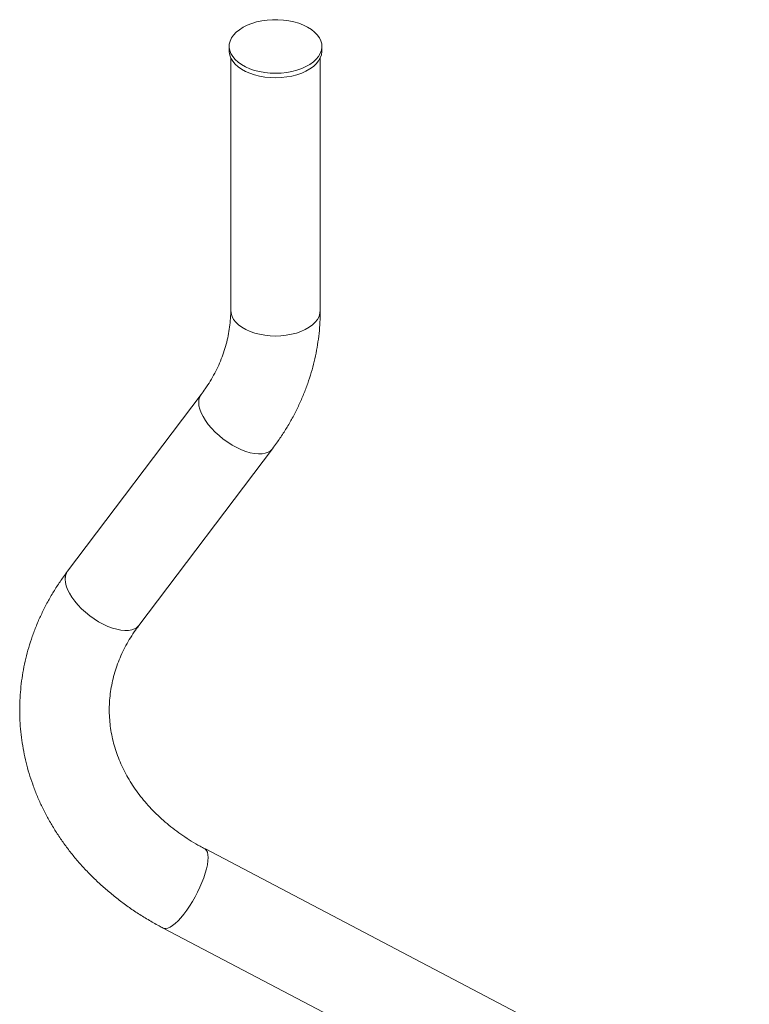
# Model space of a CAD drawing. Units: millimetres. Extents: x 0 to 42, y 0 to 29.8.
# Drawn here: x 30.8 to 32.4, y 20.3 to 22.4 of the extents above; entities that cross this region are included whole.
import ezdxf

# ---------------------------------------------------------------- set-up
doc = ezdxf.new("R2010")
doc.units = ezdxf.units.MM

msp = doc.modelspace()

# ---------------------------------------------------------------- linework, layer by layer
at = {"color": 7, "linetype": 'Continuous', "lineweight": 18}
for p, q in [((31.2847, 22.3646), (31.2847, 22.3548)), ((31.4847, 22.3548), (31.4847, 22.3646)), ((31.2881, 22.3399), (31.2881, 21.7963)), ((31.4813, 21.7963), (31.4813, 22.3399)), ((31.2241, 21.6143), (30.9361, 21.2336)), ((31.0902, 21.117), (31.3782, 21.4977)), ((32.4066, 20.0199), (31.2319, 20.6358)), ((31.1422, 20.4647), (32.3169, 19.8488))]:
    msp.add_line(p, q, dxfattribs=at)
at = {"color": 7, "linetype": 'Continuous', "lineweight": 18, "flags": 128}
for points in [[(31.2998, 22.3951), (31.3067, 22.4007), (31.3146, 22.4058), (31.3235, 22.4103), (31.3333, 22.4141), (31.3438, 22.4173), (31.3549, 22.4197), (31.3664, 22.4214), (31.3782, 22.4222), (31.39, 22.4223), (31.4018, 22.4215), (31.4133, 22.4199), (31.4245, 22.4176), (31.435, 22.4145), (31.4449, 22.4107), (31.4539, 22.4063), (31.462, 22.4012), (31.4689, 22.3957), (31.4747, 22.3897), (31.4792, 22.3834), (31.4824, 22.3768), (31.4843, 22.3701), (31.4847, 22.3632), (31.4837, 22.3564), (31.4813, 22.3497), (31.4776, 22.3432), (31.4726, 22.337), (31.4663, 22.3312), (31.4589, 22.3259), (31.4504, 22.3211), (31.4411, 22.3169), (31.4309, 22.3134), (31.4201, 22.3106), (31.4088, 22.3086), (31.3971, 22.3073), (31.3853, 22.3069), (31.3735, 22.3072), (31.3618, 22.3084), (31.3505, 22.3104), (31.3396, 22.3131), (31.3293, 22.3165), (31.3199, 22.3206), (31.3113, 22.3254), (31.3038, 22.3307), (31.2974, 22.3364), (31.2923, 22.3426), (31.2884, 22.3491), (31.2859, 22.3557), (31.2848, 22.3625), (31.285, 22.3694), (31.2867, 22.3762), (31.2898, 22.3828), (31.2942, 22.3891), (31.2998, 22.3951)], [(31.4847, 22.3548), (31.4847, 22.3534), (31.4837, 22.3466), (31.4813, 22.3399), (31.4776, 22.3334), (31.4726, 22.3272), (31.4663, 22.3214), (31.4589, 22.3161), (31.4504, 22.3113), (31.4411, 22.3071), (31.4309, 22.3036), (31.4201, 22.3008), (31.4088, 22.2988), (31.3971, 22.2975), (31.3853, 22.2971), (31.3735, 22.2974), (31.3618, 22.2986), (31.3505, 22.3006), (31.3396, 22.3033), (31.3293, 22.3067), (31.3199, 22.3108), (31.3113, 22.3156), (31.3038, 22.3209), (31.2974, 22.3266), (31.2923, 22.3328), (31.2884, 22.3393), (31.2859, 22.3459), (31.2848, 22.3527), (31.2847, 22.3548)], [(31.3847, 21.7405), (31.3731, 21.7409), (31.3616, 21.7421), (31.3505, 21.7442), (31.3398, 21.7469), (31.3298, 21.7504), (31.3206, 21.7546), (31.3124, 21.7593), (31.3052, 21.7646), (31.2992, 21.7704), (31.2944, 21.7765), (31.2909, 21.7829), (31.2888, 21.7896), (31.2881, 21.7963)], [(31.2881, 21.7963), (31.2881, 21.7963), (31.2888, 21.7896), (31.2909, 21.7829), (31.2944, 21.7765), (31.2992, 21.7704), (31.3052, 21.7646), (31.3124, 21.7593), (31.3206, 21.7546), (31.3298, 21.7504), (31.3398, 21.7469), (31.3505, 21.7442), (31.3616, 21.7421), (31.3731, 21.7409), (31.3847, 21.7405), (31.3963, 21.7409), (31.4078, 21.7421), (31.419, 21.7442), (31.4296, 21.7469), (31.4396, 21.7504), (31.4488, 21.7546), (31.457, 21.7593), (31.4642, 21.7646), (31.4702, 21.7704), (31.475, 21.7765), (31.4785, 21.7829), (31.4806, 21.7896), (31.4813, 21.7963)], [(31.4813, 21.7963), (31.4806, 21.7896), (31.4785, 21.7829), (31.475, 21.7765), (31.4702, 21.7704), (31.4642, 21.7646), (31.457, 21.7593), (31.4488, 21.7546), (31.4396, 21.7504), (31.4296, 21.7469), (31.419, 21.7442), (31.4078, 21.7421), (31.3963, 21.7409), (31.3847, 21.7405)], [(31.2241, 21.6143), (31.2213, 21.6096), (31.2196, 21.6039), (31.219, 21.5974), (31.2196, 21.5904), (31.2213, 21.5829), (31.2243, 21.575), (31.2284, 21.5668), (31.2335, 21.5584), (31.2396, 21.55), (31.2466, 21.5417), (31.2545, 21.5336), (31.2629, 21.5259), (31.272, 21.5185), (31.2815, 21.5118), (31.2912, 21.5056), (31.3011, 21.5002), (31.311, 21.4956), (31.3208, 21.4919), (31.3303, 21.4891), (31.3393, 21.4873), (31.3478, 21.4865), (31.3556, 21.4868), (31.3627, 21.488), (31.3688, 21.4902), (31.3739, 21.4934), (31.378, 21.4975), (31.3782, 21.4977)], [(31.3782, 21.4977), (31.378, 21.4975), (31.3739, 21.4934), (31.3688, 21.4902), (31.3627, 21.488), (31.3556, 21.4868), (31.3478, 21.4865), (31.3393, 21.4873), (31.3303, 21.4891), (31.3208, 21.4919), (31.311, 21.4956), (31.3011, 21.5002), (31.2912, 21.5056), (31.2815, 21.5118), (31.272, 21.5185), (31.2629, 21.5259), (31.2545, 21.5336), (31.2466, 21.5417), (31.2396, 21.55), (31.2335, 21.5584), (31.2284, 21.5668), (31.2243, 21.575), (31.2213, 21.5829), (31.2196, 21.5904), (31.219, 21.5974)], [(30.9361, 21.2336), (30.9334, 21.2289), (30.9316, 21.2232), (30.931, 21.2167), (30.9316, 21.2097), (30.9334, 21.2022), (30.9363, 21.1943), (30.9404, 21.1861), (30.9455, 21.1777), (30.9516, 21.1693), (30.9587, 21.161), (30.9665, 21.1529), (30.975, 21.1452), (30.984, 21.1379), (30.9935, 21.1311), (31.0032, 21.1249), (31.0132, 21.1195), (31.0231, 21.1149), (31.0328, 21.1112), (31.0423, 21.1085), (31.0513, 21.1067), (31.0598, 21.1059), (31.0677, 21.1061), (31.0747, 21.1073), (31.0808, 21.1095), (31.0859, 21.1127), (31.09, 21.1168), (31.0902, 21.117)], [(31.0902, 21.117), (31.09, 21.1168), (31.0859, 21.1127), (31.0808, 21.1095), (31.0747, 21.1073), (31.0677, 21.1061), (31.0598, 21.1059), (31.0513, 21.1067), (31.0423, 21.1085), (31.0328, 21.1112), (31.0231, 21.1149), (31.0132, 21.1195), (31.0032, 21.1249), (30.9935, 21.1311), (30.984, 21.1379), (30.975, 21.1452), (30.9665, 21.1529), (30.9587, 21.161), (30.9516, 21.1693), (30.9455, 21.1777), (30.9404, 21.1861), (30.9363, 21.1943), (30.9334, 21.2022), (30.9316, 21.2097), (30.931, 21.2167)], [(31.2319, 20.6358), (31.2332, 20.6349), (31.2358, 20.6321), (31.2377, 20.628), (31.2388, 20.6228), (31.2392, 20.6166), (31.2388, 20.6094), (31.2377, 20.6013), (31.2358, 20.5925), (31.2332, 20.5831), (31.23, 20.5732), (31.2261, 20.5629), (31.2216, 20.5525), (31.2167, 20.542), (31.2113, 20.5317), (31.2055, 20.5216), (31.1995, 20.512), (31.1933, 20.5029), (31.187, 20.4945), (31.1807, 20.4869), (31.1745, 20.4802), (31.1685, 20.4745), (31.1628, 20.47), (31.1574, 20.4666), (31.1524, 20.4645), (31.148, 20.4636), (31.1441, 20.4639), (31.1422, 20.4647)], [(31.2392, 20.6166), (31.2388, 20.6228), (31.2377, 20.628), (31.2358, 20.6321), (31.2332, 20.6349), (31.2319, 20.6358)], [(31.1422, 20.4647), (31.1441, 20.4639), (31.148, 20.4636), (31.1524, 20.4645), (31.1574, 20.4666), (31.1628, 20.47), (31.1685, 20.4745), (31.1745, 20.4802), (31.1807, 20.4869), (31.187, 20.4945), (31.1933, 20.5029), (31.1995, 20.512), (31.2055, 20.5216), (31.2113, 20.5317), (31.2167, 20.542), (31.2216, 20.5525), (31.2261, 20.5629), (31.23, 20.5732), (31.2332, 20.5831), (31.2358, 20.5925), (31.2377, 20.6013), (31.2388, 20.6094), (31.2392, 20.6166)]]:
    msp.add_lwpolyline(points, dxfattribs=at)
at = {"color": 7, "linetype": 'Continuous', "lineweight": 18}
for centre, start, end in [((31.2463, 21.5983), 144.2877, 181.7852), ((30.9583, 21.2176), 144.2052, 181.788)]:
    msp.add_arc(centre, 0.0273, start, end, dxfattribs=at)
for points, knots in [([(31.2881, 21.7963), (31.2881, 21.7935), (31.288, 21.7844), (31.287, 21.7691), (31.2845, 21.7505), (31.2808, 21.732), (31.2758, 21.7137), (31.2697, 21.6956), (31.2623, 21.6779), (31.2538, 21.6604), (31.2441, 21.6434), (31.2342, 21.628), (31.2272, 21.6184), (31.2241, 21.6143)], [0, 0, 0, 0, 0.045042, 0.144465, 0.243805, 0.342881, 0.441548, 0.539697, 0.637259, 0.734204, 0.830533, 0.926272, 1, 1, 1, 1]), ([(31.3782, 21.4977), (31.3811, 21.5017), (31.3892, 21.5125), (31.4016, 21.5308), (31.4149, 21.5526), (31.4271, 21.5749), (31.4381, 21.5976), (31.4478, 21.6207), (31.4564, 21.6441), (31.4637, 21.6677), (31.4698, 21.6917), (31.4746, 21.7158), (31.4781, 21.74), (31.4804, 21.7643), (31.4812, 21.7831), (31.4813, 21.7938), (31.4813, 21.7963)], [0, 0, 0, 0, 0.044856, 0.123315, 0.201654, 0.279815, 0.357794, 0.435595, 0.513222, 0.590685, 0.667996, 0.745171, 0.822231, 0.899197, 0.976092, 1, 1, 1, 1]), ([(30.9361, 21.2336), (30.9332, 21.2296), (30.9251, 21.2188), (30.9127, 21.2005), (30.8994, 21.1787), (30.8872, 21.1564), (30.8762, 21.1337), (30.8665, 21.1106), (30.8579, 21.0872), (30.8506, 21.0635), (30.8445, 21.0396), (30.8397, 21.0155), (30.8362, 20.9913), (30.8339, 20.967), (30.8328, 20.9426), (30.8331, 20.9182), (30.8346, 20.8939), (30.8373, 20.8696), (30.8414, 20.8455), (30.8466, 20.8215), (30.8531, 20.7978), (30.8608, 20.7744), (30.8698, 20.7512), (30.8799, 20.7284), (30.8912, 20.706), (30.9037, 20.684), (30.9173, 20.6625), (30.932, 20.6416), (30.9478, 20.6211), (30.9647, 20.6013), (30.9826, 20.5822), (31.0015, 20.5637), (31.0214, 20.5459), (31.0422, 20.5289), (31.0638, 20.5126), (31.0863, 20.4972), (31.1096, 20.4827), (31.1283, 20.472), (31.1393, 20.4662), (31.1422, 20.4647)], [0, 0, 0, 0, 0.016046, 0.044112, 0.072134, 0.100093, 0.127988, 0.155818, 0.183586, 0.211296, 0.238951, 0.266557, 0.294122, 0.321654, 0.349161, 0.376652, 0.404136, 0.431621, 0.459116, 0.48663, 0.514173, 0.541751, 0.569373, 0.597044, 0.624769, 0.652551, 0.680393, 0.708295, 0.736258, 0.76428, 0.792359, 0.820492, 0.848675, 0.876905, 0.905176, 0.933485, 0.961827, 0.990198, 1, 1, 1, 1]), ([(31.2319, 20.6358), (31.2286, 20.6375), (31.2188, 20.6427), (31.2029, 20.652), (31.1847, 20.6639), (31.1672, 20.6764), (31.1506, 20.6896), (31.1349, 20.7035), (31.1202, 20.7178), (31.1064, 20.7328), (31.0936, 20.7482), (31.0818, 20.7642), (31.0711, 20.7805), (31.0615, 20.7973), (31.053, 20.8144), (31.0456, 20.8319), (31.0393, 20.8497), (31.0342, 20.8677), (31.0303, 20.886), (31.0277, 20.9044), (31.0262, 20.923), (31.0261, 20.9417), (31.0271, 20.9604), (31.0295, 20.979), (31.0331, 20.9975), (31.0379, 21.0158), (31.044, 21.0339), (31.0512, 21.0517), (31.0596, 21.0692), (31.0692, 21.0863), (31.0793, 21.1022), (31.0868, 21.1123), (31.0902, 21.117)], [0, 0, 0, 0, 0.016308, 0.0491, 0.081904, 0.114745, 0.147635, 0.180586, 0.213614, 0.246737, 0.279972, 0.313342, 0.346866, 0.380565, 0.414459, 0.448565, 0.482893, 0.517446, 0.552216, 0.587183, 0.622314, 0.657559, 0.692862, 0.728141, 0.763331, 0.798381, 0.83325, 0.867912, 0.902356, 0.93658, 0.970594, 1, 1, 1, 1])]:
    msp.add_open_spline(points, degree=3, knots=knots, dxfattribs=at)

doc.saveas('drawing.dxf')
